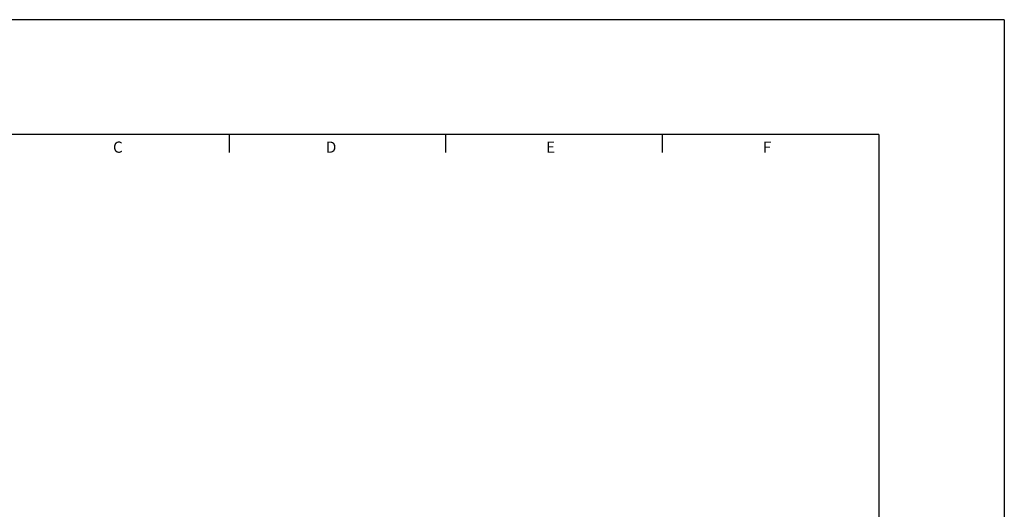
# Model space of a CAD drawing. Extents: x 0 to 11.1, y 0 to 8.5.
# Drawn here: x 4.2 to 11.1, y 5.1 to 8.5 of the extents above; entities that cross this region are included whole.
import ezdxf
from ezdxf.enums import TextEntityAlignment as Align

# ---------------------------------------------------------------- set-up
doc = ezdxf.new("R2010")
doc.units = 0
doc.header["$LTSCALE"] = 0.25
doc.header["$MEASUREMENT"] = 0
for name, color, linetype in [('2', 2, 'CONTINUOUS'), ('3', 3, 'CONTINUOUS'), ('4', 4, 'CONTINUOUS')]:
    doc.layers.add(name, color=color, linetype=linetype)
doc.styles.add('SIMPLEX', font='SIMPLEX.shx')

msp = doc.modelspace()

# ---------------------------------------------------------------- linework, layer by layer
at = {"layer": '3'}
for p, q in [((5.6492, 7.5751), (5.6492, 7.7)), ((7.1578, 7.5751), (7.1578, 7.7)), ((8.6664, 7.5751), (8.6664, 7.7))]:
    msp.add_line(p, q, dxfattribs=at)
at = {"layer": '4'}
for p, q in [((11.05, 8.5), (0, 8.5)), ((11.05, 8.5), (11.05, 0)), ((10.175, 7.7), (0.875, 7.7)), ((10.175, 7.7), (10.175, 0.8))]:
    msp.add_line(p, q, dxfattribs=at)

# ---------------------------------------------------------------- texts
at = {"layer": '2', "style": 'SIMPLEX'}
for s, p in [('C', (4.8712, 7.5726)), ('D', (6.3578, 7.5726)), ('E', (7.888, 7.5726)), ('F', (9.3964, 7.5726))]:
    msp.add_text(s, height=0.078, dxfattribs=at).set_placement(p, align=Align.CENTER)

doc.saveas('drawing.dxf')
